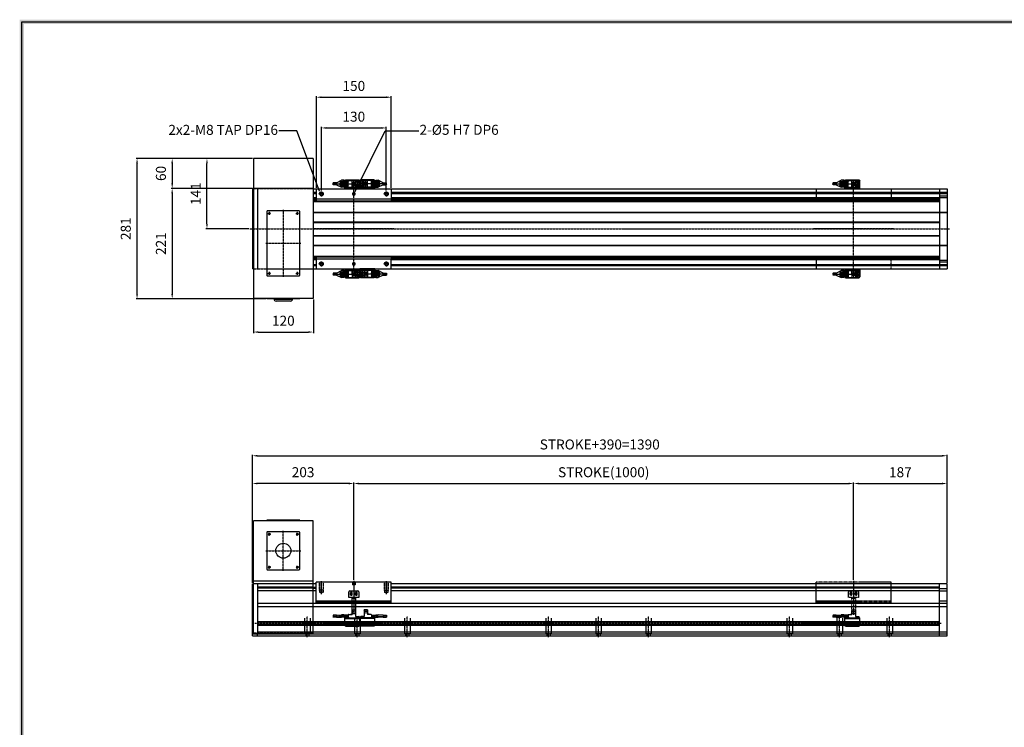
# Model space of a CAD drawing. Units: millimetres. Extents: x -65 to 61479, y -1582 to 14265.
# Drawn here: x 41251 to 43221, y 1575 to 2990 of the extents above; entities that cross this region are included whole.
import ezdxf
from ezdxf import colors
from ezdxf.entities.mleader import LeaderData, LeaderLine
from ezdxf.math import Vec2, Vec3

# ---------------------------------------------------------------- set-up
doc = ezdxf.new("R2010")
doc.units = ezdxf.units.MM
for name, pattern in [('CENTER', [2, 1.25, -0.25, 0.25, -0.25]), ('CENTER2', [28.575, 19.05, -3.175, 3.175, -3.175]), ('HIDDEN', [9.525, 6.35, -3.175]), ('PHANTOM', [2.5, 1.25, -0.25, 0.25, -0.25, 0.25, -0.25])]:
    doc.linetypes.add(name, pattern=pattern)
for name, color, linetype in [('1', 1, 'CENTER'), ('5', 1, 'Continuous'), ('6', 6, 'Continuous')]:
    doc.layers.add(name, color=color, linetype=linetype)
doc.layers.add('2', color=1, linetype='CENTER', lineweight=9)
doc.styles.get("Standard").update_dxf_attribs({"font": 'txt', "bigfont": 'whgtxt.shx'})
doc.dimstyles.new('사본 ISO-25$0', dxfattribs={"dimtxt": 4, "dimasz": 3, "dimexe": 1.25, "dimexo": 0.625, "dimtad": 1, "dimdsep": 46, "dimtxsty": 'Standard', "dimcen": 2.5, "dimclrd": 5, "dimclre": 5, "dimclrt": 2, "dimadec": 0, "dimazin": 0, "dimtfac": 1, "dimtmove": 0, "dimatfit": 3, "dimfxl": 0, "dimarcsym": 0})

# ---------------------------------------------------------------- blocks, each defined once
blk = doc.blocks.new('DRS1')
at = {"color": 4}
for p, q in [((1573.95, 1431.75), (1573.95, 1631.5)), ((1573.95, 1631.5), (1849.03, 1631.5))]:
    blk.add_line(p, q, dxfattribs=at)
for points in [[(1574.33, 1631.12), (1573.57, 1631.88), (1574.33, 1431.75), (1573.57, 1431.75)], [(1848.65, 1631.12), (1849.41, 1631.88), (1574.33, 1631.12), (1573.57, 1631.88)]]:
    blk.add_trace(points, dxfattribs=at)
blk = doc.blocks.new('*D324')
at = {"color": 5, "lineweight": -2, "ltscale": 6}
for p, q in [((41919.8, 1870), (41919.8, 2064.4)), ((41929.8, 2062.4), (42909.8, 2062.4)), ((42919.8, 1870), (42919.8, 2064.4))]:
    blk.add_line(p, q, dxfattribs=at)
at = {"color": 5, "ltscale": 6}
for points in [[(41929.8, 2064.1), (41929.8, 2060.7), (41919.8, 2062.4)], [(42909.8, 2064.1), (42909.8, 2060.7), (42919.8, 2062.4)]]:
    blk.add_solid(points, dxfattribs=at)
at = {"layer": 'Defpoints', "color": 0, "ltscale": 6}
for p in [(42919.8, 2062.4), (41919.8, 1868), (42919.8, 1868)]:
    blk.add_point(p, dxfattribs=at)
at = {"color": 2, "ltscale": 6, "insert": (42419.8, 2082.4), "char_height": 20, "attachment_point": 5}
blk.add_mtext('STROKE(1000)', dxfattribs=at)
blk = doc.blocks.new('*D325')
at = {"color": 5, "lineweight": -2, "ltscale": 6}
for p, q in [((42919.8, 1870), (42919.8, 2064.4)), ((42929.8, 2062.4), (43096.8, 2062.4)), ((43106.8, 1864), (43106.8, 2064.4))]:
    blk.add_line(p, q, dxfattribs=at)
at = {"color": 5, "ltscale": 6}
for points in [[(42929.8, 2064.1), (42929.8, 2060.7), (42919.8, 2062.4)], [(43096.8, 2064.1), (43096.8, 2060.7), (43106.8, 2062.4)]]:
    blk.add_solid(points, dxfattribs=at)
at = {"layer": 'Defpoints', "color": 0, "ltscale": 6}
for p in [(43106.8, 2062.4), (42919.8, 1868), (43106.8, 1862)]:
    blk.add_point(p, dxfattribs=at)
at = {"color": 2, "ltscale": 6, "insert": (43013.3, 2082.4), "char_height": 20, "attachment_point": 5}
blk.add_mtext('187', dxfattribs=at)
blk = doc.blocks.new('*D326')
at = {"color": 5, "lineweight": -2, "ltscale": 6}
for p, q in [((41716.8, 1864), (41716.8, 2064.4)), ((41909.8, 2062.4), (41726.8, 2062.4)), ((41919.8, 1870), (41919.8, 2064.4))]:
    blk.add_line(p, q, dxfattribs=at)
at = {"color": 5, "ltscale": 6}
for points in [[(41726.8, 2064.1), (41726.8, 2060.7), (41716.8, 2062.4)], [(41909.8, 2064.1), (41909.8, 2060.7), (41919.8, 2062.4)]]:
    blk.add_solid(points, dxfattribs=at)
at = {"layer": 'Defpoints', "color": 0, "ltscale": 6}
for p in [(41716.8, 2062.4), (41716.8, 1862), (41919.8, 1868)]:
    blk.add_point(p, dxfattribs=at)
at = {"color": 2, "ltscale": 6, "insert": (41818.3, 2082.4), "char_height": 20, "attachment_point": 5}
blk.add_mtext('203', dxfattribs=at)
blk = doc.blocks.new('*D327')
at = {"color": 5, "lineweight": -2, "ltscale": 6}
for p, q in [((41716.8, 1864), (41716.8, 2119.9)), ((41726.8, 2117.9), (43096.8, 2117.9)), ((43106.8, 1864), (43106.8, 2119.9))]:
    blk.add_line(p, q, dxfattribs=at)
at = {"color": 5, "ltscale": 6}
for points in [[(41726.8, 2119.6), (41726.8, 2116.2), (41716.8, 2117.9)], [(43096.8, 2119.6), (43096.8, 2116.2), (43106.8, 2117.9)]]:
    blk.add_solid(points, dxfattribs=at)
at = {"layer": 'Defpoints', "color": 0, "ltscale": 6}
for p in [(43106.8, 2117.9), (41716.8, 1862), (43106.8, 1862)]:
    blk.add_point(p, dxfattribs=at)
at = {"color": 2, "ltscale": 6, "insert": (42411.8, 2137.9), "char_height": 20, "attachment_point": 5}
blk.add_mtext('STROKE+390=1390', dxfattribs=at)
blk = doc.blocks.new('A$C292F63D0')
at = {"color": 3}
for p, q in [((0, 34.6), (0, 46)), ((2, 48), (18, 48)), ((3.2, 40.6), (3.2, 43.6)), ((6.7, 40.6), (6.7, 43.6)), ((13.2, 40.6), (13.2, 43.6)), ((16.7, 40.6), (16.7, 43.6)), ((20, 46), (20, 34.6)), ((6.5, 33), (13.5, 33))]:
    blk.add_line(p, q, dxfattribs=at)
at = {"color": 1, "linetype": 'CENTER2'}
for p, q in [((2.2, 43.6), (7.7, 43.6)), ((2.2, 40.6), (7.7, 40.6)), ((5, 46.4), (5, 37.9)), ((10, 50), (10, 0)), ((12.2, 43.6), (17.7, 43.6)), ((12.2, 40.6), (17.7, 40.6)), ((15, 46.4), (15, 37.9))]:
    blk.add_line(p, q, dxfattribs=at)
at = {"color": 3}
for points in [[(20, 34.6), (0, 34.6)], [(6.5, 2), (6.5, 34.6)], [(13.5, 34.6), (13.5, 2)], [(13.5, 2), (6.5, 2)]]:
    blk.add_lwpolyline(points, dxfattribs=at)
for centre, radius, start, end in [((2, 46), 2, 90, 180), ((5, 43.6), 1.75, 0, 180), ((5, 40.6), 1.75, 180, 0), ((15, 43.6), 1.75, 0, 180), ((15, 40.6), 1.75, 180, 0), ((18, 46), 2, 0, 90)]:
    blk.add_arc(centre, radius, start, end, dxfattribs=at)
blk = doc.blocks.new('A$C00D275B9')
at = {"color": 3}
for p, q in [((0, 2), (0, 17)), ((0, 17), (30, 17)), ((0, 15.4), (30, 15.4)), ((2, 0), (28, 0)), ((3.2, 7), (3.2, 4)), ((3.5, 15.4), (3.5, 17)), ((3.7, 15.4), (3.7, 17)), ((6.2, 15.4), (6.2, 17)), ((6.5, 15.4), (6.5, 17)), ((6.7, 7), (6.7, 4)), ((23.2, 7), (23.2, 4)), ((23.5, 15.4), (23.5, 17)), ((23.7, 15.4), (23.7, 17)), ((26.2, 15.4), (26.2, 17)), ((26.5, 15.4), (26.5, 17)), ((26.7, 7), (26.7, 4)), ((30, 2), (30, 17))]:
    blk.add_line(p, q, dxfattribs=at)
at = {"color": 1, "linetype": 'CENTER'}
for p, q in [((7.7, 7), (2.2, 7)), ((7.7, 4), (2.2, 4)), ((5, 15.4), (5, 17)), ((5, 9.8), (5, 1.3)), ((22.2, 7), (27.7, 7)), ((22.2, 4), (27.7, 4)), ((25, 15.4), (25, 17)), ((25, 9.8), (25, 1.3))]:
    blk.add_line(p, q, dxfattribs=at)
at = {"color": 3}
for centre, radius, start, end in [((2, 2), 2, 180, 270), ((5, 7), 1.75, 0, 180), ((5, 4), 1.75, 180, 0), ((25, 7), 1.75, 0, 180), ((25, 4), 1.75, 180, 0), ((28, 2), 2, 270, 0)]:
    blk.add_arc(centre, radius, start, end, dxfattribs=at)
blk = doc.blocks.new('A$C5A5862B9')
at = {"color": 3}
for p, q in [((6.5, 5.3), (0.3, 5.3)), ((6.5, 1.3), (0.3, 1.3)), ((6.5, 5.3), (16.5, 5.8)), ((6.5, 5.3), (6.5, 1.3)), ((6.5, 1.3), (16.5, 0.8)), ((21.5, 5.8), (16.5, 5.8)), ((21.5, 0.8), (16.5, 0.8)), ((21.5, 5.8), (21.5, 0.8)), ((30.3, 5.3), (21.5, 5.3)), ((30.3, 1.3), (21.5, 1.3)), ((26.8, 1.3), (26.5, 1)), ((26.5, 1), (26.5, 0.6)), ((26.5, 0.6), (29.7, 0.6)), ((26.8, 1.3), (30.8, 1.3)), ((29.7, 0.6), (30.3, 0)), ((30.3, 5.9), (30.3, 0)), ((30.3, 5.3), (30.3, 1.3)), ((30.3, 0), (51.8, 0)), ((30.6, 6.2), (37.8, 6.2)), ((30.8, 1.3), (30.8, 0)), ((34.8, 7), (36.8, 7)), ((34.8, 7), (34.8, 6.2)), ((36.8, 7), (37.8, 6.2)), ((37.8, 15.2), (37.8, 6.2)), ((38.1, 15.5), (44.5, 15.5)), ((40.3, 15.8), (40.3, 15.5)), ((40.3, 15.8), (42.3, 15.8)), ((42.3, 15.8), (42.3, 15.5)), ((44.8, 15.2), (44.8, 2.6)), ((44.8, 2.6), (51.5, 2.6)), ((51.8, 2.3), (51.8, 0))]:
    blk.add_line(p, q, dxfattribs=at)
for centre, radius, start, end in [((1.9, 4.3), 1.92, 148.6262, 211.3738), ((1.9, 2.3), 1.92, 148.6262, 211.3738), ((-1.4, 2.3), 1.92, 328.6262, 31.3738), ((30.6, 5.9), 0.3, 90, 180), ((38.1, 15.2), 0.3, 90, 180), ((44.5, 15.2), 0.3, 0, 90), ((51.5, 2.3), 0.3, 0, 90)]:
    blk.add_arc(centre, radius, start, end, dxfattribs=at)
at = {"layer": '1', "color": 1}
for p, q in [((30.3, 3.3), (0.3, 3.3)), ((37.8, 12.6), (44.8, 12.6)), ((41.3, 15.8), (41.3, 8.1)), ((48.4, 2.6), (48.4, 0))]:
    blk.add_line(p, q, dxfattribs=at)
at = {"layer": '2', "color": 3}
for p, q in [((19.5, 5.3), (21.5, 5.3)), ((19.5, 5.3), (19.5, 1.3)), ((19.5, 1.3), (21.5, 1.3)), ((24.1, 3.6), (30.3, 3.6)), ((24.1, 3.6), (24.1, 3.3)), ((24.1, 3.3), (30.3, 3.3)), ((46.6, 2.6), (46.6, 0)), ((50.1, 2.6), (50.1, 0))]:
    blk.add_line(p, q, dxfattribs=at)
blk = doc.blocks.new('A$C25C006EF')
for p, q in [((150, 43.5), (0, 43.5)), ((0, 1.5), (0, 43.5)), ((150, 1.5), (150, 43.5)), ((0, 6.5), (150, 6.5)), ((0, 4.5), (150, 4.5)), ((0, 3), (150, 3))]:
    blk.add_line(p, q)
at = {"color": 2, "linetype": 'HIDDEN', "ltscale": 0.1}
for p, q in [((6, 43.5), (6, 27.5)), ((6.6, 43.5), (6.6, 23.5)), ((13.4, 43.5), (13.4, 23.5)), ((14, 43.5), (14, 27.5)), ((136, 43.5), (136, 27.5)), ((136.6, 43.5), (136.6, 23.5)), ((143.4, 43.5), (143.4, 23.5)), ((144, 43.5), (144, 27.5)), ((14, 27.5), (6, 27.5)), ((6, 27.5), (6.6, 26.4)), ((13.4, 23.5), (6.6, 23.5)), ((6.6, 23.5), (10, 21.6)), ((13.4, 23.5), (10, 21.6)), ((14, 27.5), (13.4, 26.4)), ((136, 27.5), (144, 27.5)), ((136, 27.5), (136.6, 26.4)), ((136.6, 23.5), (143.4, 23.5)), ((136.6, 23.5), (140, 21.6)), ((143.4, 23.5), (140, 21.6)), ((144, 27.5), (143.4, 26.4))]:
    blk.add_line(p, q, dxfattribs=at)
at = {"color": 1, "linetype": 'CENTER', "ltscale": 1.5}
for p, q in [((10, 45.5), (10, 19.6)), ((75, 46.5), (75, 0)), ((140, 45.5), (140, 19.6))]:
    blk.add_line(p, q, dxfattribs=at)
at = {"color": 2, "linetype": 'HIDDEN'}
for p, q in [((78.3, 43.5), (71.7, 43.5)), ((72.5, 42.7), (71.7, 43.5)), ((72.5, 42.7), (72.5, 38.5)), ((77.5, 42.7), (72.5, 42.7)), ((77.5, 42.7), (78.3, 43.5)), ((77.5, 42.7), (77.5, 38.5)), ((77.5, 38.5), (72.5, 38.5)), ((75, 37.5), (73.3, 38.5)), ((76.7, 38.5), (75, 37.5))]:
    blk.add_line(p, q, dxfattribs=at)
blk = doc.blocks.new('A$C43F2350F')
at = {"color": 6, "linetype": 'PHANTOM'}
for p, q in [((150, 43.5), (0, 43.5)), ((0, 1.5), (0, 43.5)), ((150, 1.5), (150, 43.5)), ((0, 6.5), (150, 6.5)), ((0, 4.5), (150, 4.5)), ((0, 3), (150, 3))]:
    blk.add_line(p, q, dxfattribs=at)
at = {"color": 1, "linetype": 'CENTER', "ltscale": 1.5}
blk.add_line((75, 46.5), (75, 0), dxfattribs=at)
blk = doc.blocks.new('A$C5C2C1FF1')
at = {"color": 6, "linetype": 'PHANTOM'}
for p, q in [((0, 34.6), (0, 46)), ((2, 48), (18, 48)), ((3.3, 40.6), (3.3, 43.6)), ((6.8, 40.6), (6.8, 43.6)), ((13.3, 40.6), (13.3, 43.6)), ((16.8, 40.6), (16.8, 43.6)), ((20, 46), (20, 34.6)), ((6.5, 33), (13.5, 33))]:
    blk.add_line(p, q, dxfattribs=at)
at = {"color": 1, "linetype": 'CENTER', "ltscale": 1.5}
for p, q in [((2.3, 43.6), (7.8, 43.6)), ((2.3, 40.6), (7.8, 40.6)), ((5, 46.4), (5, 37.9)), ((10, 50), (10, 0)), ((12.3, 43.6), (17.8, 43.6)), ((12.3, 40.6), (17.8, 40.6)), ((15, 46.4), (15, 37.9))]:
    blk.add_line(p, q, dxfattribs=at)
at = {"color": 6, "linetype": 'PHANTOM'}
for points in [[(20, 34.6), (0, 34.6)], [(6.5, 2), (6.5, 34.6)], [(13.5, 34.6), (13.5, 2)], [(13.5, 2), (6.5, 2)]]:
    blk.add_lwpolyline(points, dxfattribs=at)
for centre, radius, start, end in [((2, 46), 2, 90, 180), ((5, 43.6), 1.75, 0, 180), ((5, 40.6), 1.75, 180, 0), ((15, 43.6), 1.75, 0, 180), ((15, 40.6), 1.75, 180, 0), ((18, 46), 2, 0, 90)]:
    blk.add_arc(centre, radius, start, end, dxfattribs=at)
blk = doc.blocks.new('*D328')
at = {"color": 5, "lineweight": -2, "ltscale": 6}
for p, q in [((41854.8, 2648.7), (41854.8, 2775.6)), ((41864.8, 2773.6), (41974.8, 2773.6)), ((41984.8, 2648.7), (41984.8, 2775.6))]:
    blk.add_line(p, q, dxfattribs=at)
at = {"color": 5, "ltscale": 6}
for points in [[(41864.8, 2775.3), (41864.8, 2772), (41854.8, 2773.6)], [(41974.8, 2775.3), (41974.8, 2772), (41984.8, 2773.6)]]:
    blk.add_solid(points, dxfattribs=at)
at = {"layer": 'Defpoints', "color": 0, "ltscale": 6}
for p in [(41984.8, 2773.6), (41854.8, 2646.7), (41984.8, 2646.7)]:
    blk.add_point(p, dxfattribs=at)
at = {"color": 2, "ltscale": 6, "insert": (41919.8, 2793.6), "char_height": 20, "attachment_point": 5}
blk.add_mtext('130', dxfattribs=at)
blk = doc.blocks.new('*D329')
at = {"color": 5, "lineweight": -2, "ltscale": 6}
for p, q in [((41844.8, 2653.7), (41844.8, 2837.1)), ((41994.8, 2653.7), (41994.8, 2837.1)), ((41854.8, 2835.1), (41984.8, 2835.1))]:
    blk.add_line(p, q, dxfattribs=at)
at = {"color": 5, "ltscale": 6}
for points in [[(41854.8, 2836.8), (41854.8, 2833.5), (41844.8, 2835.1)], [(41984.8, 2836.8), (41984.8, 2833.5), (41994.8, 2835.1)]]:
    blk.add_solid(points, dxfattribs=at)
at = {"layer": 'Defpoints', "color": 0, "ltscale": 6}
for p in [(41994.8, 2835.1), (41844.8, 2651.7), (41994.8, 2651.7)]:
    blk.add_point(p, dxfattribs=at)
at = {"color": 2, "ltscale": 6, "insert": (41919.8, 2855.1), "char_height": 20, "attachment_point": 5}
blk.add_mtext('150', dxfattribs=at)
blk = doc.blocks.new('*D330')
at = {"color": 5, "lineweight": -2, "ltscale": 6}
for p, q in [((41716.8, 2712.7), (41554.4, 2712.7)), ((41556.4, 2702.7), (41556.4, 2662.7)), ((41716.8, 2652.7), (41554.4, 2652.7))]:
    blk.add_line(p, q, dxfattribs=at)
at = {"color": 5, "ltscale": 6}
for points in [[(41554.7, 2702.7), (41558.1, 2702.7), (41556.4, 2712.7)], [(41554.7, 2662.7), (41558.1, 2662.7), (41556.4, 2652.7)]]:
    blk.add_solid(points, dxfattribs=at)
at = {"layer": 'Defpoints', "color": 0, "ltscale": 6}
for p in [(41718.8, 2712.7), (41556.4, 2652.7), (41718.8, 2652.7)]:
    blk.add_point(p, dxfattribs=at)
at = {"color": 2, "ltscale": 6, "insert": (41536.4, 2682.7), "char_height": 20, "attachment_point": 5, "rotation": 90}
blk.add_mtext('60', dxfattribs=at)
blk = doc.blocks.new('*D466')
at = {"color": 5, "lineweight": -2, "ltscale": 6}
for p, q in [((41716.8, 2712.7), (41624, 2712.7)), ((41626, 2581.7), (41626, 2702.7)), ((41709.8, 2571.7), (41624, 2571.7))]:
    blk.add_line(p, q, dxfattribs=at)
at = {"color": 5, "ltscale": 6}
for points in [[(41624.4, 2702.7), (41627.7, 2702.7), (41626, 2712.7)], [(41624.4, 2581.7), (41627.7, 2581.7), (41626, 2571.7)]]:
    blk.add_solid(points, dxfattribs=at)
at = {"layer": 'Defpoints', "color": 0, "ltscale": 6}
for p in [(41626, 2712.7), (41718.8, 2712.7), (41711.8, 2571.7)]:
    blk.add_point(p, dxfattribs=at)
at = {"color": 2, "ltscale": 6, "insert": (41606, 2642.2), "char_height": 20, "attachment_point": 5, "rotation": 90}
blk.add_mtext('141', dxfattribs=at)
blk = doc.blocks.new('*D467')
at = {"color": 5, "lineweight": -2, "ltscale": 6}
for p, q in [((41716.1, 2712.7), (41484.1, 2712.7)), ((41486.1, 2441.7), (41486.1, 2702.7)), ((41743.8, 2431.7), (41484.1, 2431.7))]:
    blk.add_line(p, q, dxfattribs=at)
at = {"color": 5, "ltscale": 6}
for points in [[(41484.4, 2702.7), (41487.8, 2702.7), (41486.1, 2712.7)], [(41484.4, 2441.7), (41487.8, 2441.7), (41486.1, 2431.7)]]:
    blk.add_solid(points, dxfattribs=at)
at = {"layer": 'Defpoints', "color": 0, "ltscale": 6}
for p in [(41486.1, 2712.7), (41718.1, 2712.7), (41745.8, 2431.7)]:
    blk.add_point(p, dxfattribs=at)
at = {"color": 2, "ltscale": 6, "insert": (41466.1, 2572.2), "char_height": 20, "attachment_point": 5, "rotation": 90}
blk.add_mtext('281', dxfattribs=at)
blk = doc.blocks.new('*D331')
at = {"color": 5, "lineweight": -2, "ltscale": 6}
for p, q in [((41718.8, 2430.7), (41718.8, 2363.4)), ((41838.8, 2430.7), (41838.8, 2363.4)), ((41728.8, 2365.4), (41828.8, 2365.4))]:
    blk.add_line(p, q, dxfattribs=at)
at = {"color": 5, "ltscale": 6}
for points in [[(41728.8, 2367), (41728.8, 2363.7), (41718.8, 2365.4)], [(41828.8, 2367), (41828.8, 2363.7), (41838.8, 2365.4)]]:
    blk.add_solid(points, dxfattribs=at)
at = {"layer": 'Defpoints', "color": 0, "ltscale": 6}
for p in [(41718.8, 2432.7), (41838.8, 2432.7), (41838.8, 2365.4)]:
    blk.add_point(p, dxfattribs=at)
at = {"color": 2, "ltscale": 6, "insert": (41778.8, 2385.4), "char_height": 20, "attachment_point": 5}
blk.add_mtext('120', dxfattribs=at)
blk = doc.blocks.new('A$C4D8B68B5')
at = {"color": 3}
for p, q in [((6.5, 9), (0.3, 9)), ((6.5, 5), (0.3, 5)), ((6.5, 9), (16.5, 14)), ((6.5, 5), (6.5, 9)), ((6.5, 5), (16.5, 0)), ((21.5, 14), (16.5, 14)), ((21.5, 0), (16.5, 0)), ((21.5, 0), (21.5, 14)), ((30.3, 13.5), (21.5, 13.5)), ((30.3, 0.5), (21.5, 0.5)), ((30.3, 13.8), (30.3, 0.2)), ((30.3, 13.8), (50.8, 13.8)), ((30.3, 0.2), (50.8, 0.2)), ((37.8, 13.8), (37.8, 0.2)), ((37.8, 9.5), (44.8, 9.5)), ((37.8, 4.5), (44.8, 4.5)), ((44.8, 13.8), (44.8, 0.2)), ((51.8, 12.8), (51.8, 1.2))]:
    blk.add_line(p, q, dxfattribs=at)
for centre in [(48.4, 10.5), (48.4, 3.5)]:
    blk.add_circle(centre, 1.7, dxfattribs=at)
for centre, start, end in [((50.8, 12.8), 0, 90), ((50.8, 1.2), 270, 0)]:
    blk.add_arc(centre, 1, start, end, dxfattribs=at)
at = {"layer": '1'}
for p, q in [((0.3, 7), (51.8, 7)), ((19.5, 10.8), (13.5, 10.8)), ((19.5, 8.3), (13.5, 8.3)), ((19.5, 5.7), (13.5, 5.7)), ((19.5, 3.2), (13.5, 3.2)), ((41.3, 13.8), (41.3, 0.2)), ((50.1, 10.5), (46.7, 10.5)), ((50.1, 3.5), (46.7, 3.5)), ((48.4, 13.8), (48.4, 0.2))]:
    blk.add_line(p, q, dxfattribs=at)
at = {"layer": '2'}
for p, q in [((19.5, 11.5), (14.2, 11.5)), ((19.5, 10.1), (14.2, 10.1)), ((19.5, 9), (14.2, 9)), ((19.5, 7.6), (14.2, 7.6)), ((19.5, 6.4), (14.2, 6.4)), ((19.5, 5), (14.2, 5)), ((19.5, 3.9), (14.2, 3.9)), ((19.5, 2.5), (14.2, 2.5)), ((14.8, 11.2), (14.3, 11.2)), ((14.8, 10.4), (14.3, 10.4)), ((14.8, 8.7), (14.3, 8.7)), ((14.8, 7.9), (14.3, 7.9)), ((14.8, 6.1), (14.3, 6.1)), ((14.8, 5.3), (14.3, 5.3)), ((14.8, 3.6), (14.3, 3.6)), ((14.8, 2.8), (14.3, 2.8)), ((19.5, 0.5), (19.5, 13.5)), ((21.5, 13.5), (19.5, 13.5)), ((21.5, 0.5), (19.5, 0.5)), ((24.1, 12), (24.1, 10.1)), ((24.1, 12), (30.3, 12)), ((24.1, 10.1), (30.3, 10.1)), ((24.1, 9), (24.1, 7.6)), ((24.1, 9), (30.3, 9)), ((24.1, 7.6), (30.3, 7.6)), ((24.1, 6.4), (24.1, 5)), ((24.1, 6.4), (30.3, 6.4)), ((24.1, 5), (30.3, 5)), ((24.1, 3.9), (24.1, 2.5)), ((24.1, 3.9), (30.3, 3.9)), ((24.1, 2.5), (30.3, 2.5)), ((26.5, 12.5), (26.5, 1.5)), ((26.5, 12.5), (30.3, 12.5)), ((26.5, 1.5), (30.3, 1.5))]:
    blk.add_line(p, q, dxfattribs=at)
for centre, radius, start, end in [((14.2, 10.8), 0.7, 90, 270), ((14.2, 8.3), 0.7, 90, 270), ((14.2, 5.7), 0.7, 90, 270), ((14.2, 3.2), 0.7, 90, 270), ((14.3, 10.8), 0.4, 90, 270), ((14.3, 8.3), 0.4, 90, 270), ((14.3, 5.7), 0.4, 90, 270), ((14.3, 3.2), 0.4, 90, 270), ((14.8, 10.8), 0.4, 270, 90), ((14.8, 8.3), 0.4, 270, 90), ((14.8, 5.7), 0.4, 270, 90), ((14.8, 3.2), 0.4, 270, 90)]:
    blk.add_arc(centre, radius, start, end, dxfattribs=at)
for p in [(13.5, 10.8), (13.5, 3.2)]:
    blk.add_point(p, dxfattribs=at)
at = {"layer": '6'}
for centre, start, end in [((1.9, 8), 148.6262, 211.3738), ((1.9, 6), 148.6262, 211.3738), ((-1.4, 8), 328.6262, 31.3738)]:
    blk.add_arc(centre, 1.92, start, end, dxfattribs=at)
at = {"layer": '5', "text_generation_flag": 4, "width": 1.010162}
for s, p in [('EE-1001', (22.2, 3.9)), ('EE-SX674', (31, 3))]:
    blk.add_text(s, height=0.975, rotation=90, dxfattribs=at).set_placement(p)
blk = doc.blocks.new('A$C06372AC4')
at = {"color": 3}
for p, q in [((0, 18), (0, 2)), ((0, 18), (30, 18)), ((0, 16.4), (30, 16.4)), ((3.2, 18), (3.2, 16.4)), ((6.7, 18), (6.7, 16.4)), ((23.2, 18), (23.2, 16.4)), ((26.7, 18), (26.7, 16.4)), ((30, 18), (30, 2)), ((2, 0), (28, 0))]:
    blk.add_line(p, q, dxfattribs=at)
at = {"color": 1, "linetype": 'CENTER2'}
for p, q in [((6.5, 11.2), (3.5, 11.2)), ((6.5, 4.2), (3.5, 4.2)), ((5, 19), (5, 15.4)), ((5, 9.7), (5, 12.7)), ((5, 2.7), (5, 5.7)), ((26.5, 11.2), (23.5, 11.2)), ((26.5, 4.2), (23.5, 4.2)), ((25, 19), (25, 15.4)), ((25, 9.7), (25, 12.7)), ((25, 2.7), (25, 5.7))]:
    blk.add_line(p, q, dxfattribs=at)
at = {"color": 3}
for centre in [(5, 11.2), (5, 4.2), (25, 11.2), (25, 4.2)]:
    blk.add_circle(centre, 1.23, dxfattribs=at)
for centre, radius, start, end in [((2, 2), 2, 180, 270), ((5, 11.2), 1.5, 90, 0), ((5, 4.2), 1.5, 90, 0), ((25, 11.2), 1.5, 90, 0), ((25, 4.2), 1.5, 90, 0), ((28, 2), 2, 270, 0)]:
    blk.add_arc(centre, radius, start, end, dxfattribs=at)
blk = doc.blocks.new('A$C020707FF')
h = blk.add_hatch()
h.set_pattern_fill('ANSI31', color=256, scale=0.1, angle=180, style=0)
h.set_pattern_definition([(225, (5541.0611, 648.68937), (0.224506403, -0.224506403), [])])
h.paths.add_polyline_path([(77.5, 155), (80, 155), (80, 157.5, 0.414214)])
h.paths.add_polyline_path([(82.5, 155), (80, 155), (80, 152.5, 0.414214)])
h = blk.add_hatch()
h.set_pattern_fill('ANSI31', color=256, scale=0.1, angle=180, style=0)
h.set_pattern_definition([(225, (5541.0611, 508.68937), (0.224506403, -0.224506403), [])])
h.paths.add_polyline_path([(77.5, 15), (80, 15), (80, 17.5, 0.414214)])
h.paths.add_polyline_path([(82.5, 15), (80, 15), (80, 12.5, 0.414214)])
for p, q in [((5, 145), (5, 165)), ((5, 165), (155, 165)), ((155, 165), (155, 145)), ((5, 141), (5, 145)), ((5, 145), (155, 145)), ((155, 141), (155, 145)), ((5, 5), (5, 29)), ((5, 25), (155, 25)), ((155, 5), (155, 29)), ((5, 5), (155, 5))]:
    blk.add_line(p, q)
at = {"color": 1, "linetype": 'CENTER', "ltscale": 1.5}
for p, q in [((15, 150), (15, 160)), ((80, 170), (80, 0)), ((145, 150), (145, 160)), ((10, 155), (20, 155)), ((140, 155), (150, 155)), ((160, 85), (0, 85)), ((15, 10), (15, 20)), ((145, 10), (145, 20)), ((10, 15), (20, 15)), ((83.5, 15), (76.5, 15)), ((140, 15), (150, 15))]:
    blk.add_line(p, q, dxfattribs=at)
at = {"color": 1, "linetype": 'CENTER2'}
for p, q in [((80, 151.5), (80, 158.5)), ((83.5, 155), (76.5, 155)), ((80, 11.5), (80, 18.5))]:
    blk.add_line(p, q, dxfattribs=at)
for centre, radius in [((15, 155), 3.32), ((145, 155), 3.32), ((80, 155), 2.5), ((15, 15), 3.32), ((80, 15), 2.5), ((145, 15), 3.32)]:
    blk.add_circle(centre, radius)
at = {"color": 3}
for centre in [(15, 155), (145, 155), (15, 15), (145, 15)]:
    blk.add_arc(centre, 4, 180, 90, dxfattribs=at)
blk = doc.blocks.new('A$C51101BE5')
at = {"color": 6, "linetype": 'PHANTOM'}
for p, q in [((5, 145), (5, 165)), ((5, 165), (155, 165)), ((155, 165), (155, 145)), ((5, 141), (5, 145)), ((5, 145), (155, 145)), ((155, 141), (155, 145)), ((5, 5), (5, 29)), ((5, 25), (155, 25)), ((155, 5), (155, 29)), ((5, 5), (155, 5))]:
    blk.add_line(p, q, dxfattribs=at)
at = {"color": 1, "linetype": 'CENTER', "ltscale": 1.5}
for p, q in [((80, 170), (80, 0)), ((160, 85), (0, 85))]:
    blk.add_line(p, q, dxfattribs=at)
blk = doc.blocks.new('A$C4A5B6609')
at = {"color": 6, "linetype": 'PHANTOM'}
for p, q in [((0, 11), (20, 11)), ((0, 11), (0, 9.4)), ((0, 9.4), (20, 9.4)), ((6.5, 0), (6.5, 9.4)), ((6.5, 1.6), (13.5, 1.6)), ((13.5, 0), (13.5, 9.4)), ((20, 11), (20, 9.4)), ((6.5, 0), (13.5, 0))]:
    blk.add_line(p, q, dxfattribs=at)
at = {"color": 1, "linetype": 'CENTER'}
for p, q in [((5, 9.4), (5, 11)), ((15, 9.4), (15, 11))]:
    blk.add_line(p, q, dxfattribs=at)
blk = doc.blocks.new('A$C050C09F4')
at = {"color": 3}
for p, q in [((0, 11), (20, 11)), ((0, 11), (0, 9.4)), ((0, 9.4), (20, 9.4)), ((6.5, 0), (6.5, 9.4)), ((6.5, 1.6), (13.5, 1.6)), ((13.5, 0), (13.5, 9.4)), ((20, 11), (20, 9.4)), ((6.5, 0), (13.5, 0))]:
    blk.add_line(p, q, dxfattribs=at)
at = {"color": 1, "linetype": 'CENTER'}
for p, q in [((5, 9.4), (5, 11)), ((15, 9.4), (15, 11))]:
    blk.add_line(p, q, dxfattribs=at)
blk = doc.blocks.new('*D409')
at = {"color": 5, "lineweight": -2, "ltscale": 6}
for p, q in [((41716.8, 2652.7), (41554.4, 2652.7)), ((41556.4, 2642.7), (41556.4, 2441.7)), ((41743.8, 2431.7), (41554.4, 2431.7))]:
    blk.add_line(p, q, dxfattribs=at)
at = {"color": 5, "ltscale": 6}
for points in [[(41554.7, 2642.7), (41558.1, 2642.7), (41556.4, 2652.7)], [(41554.7, 2441.7), (41558.1, 2441.7), (41556.4, 2431.7)]]:
    blk.add_solid(points, dxfattribs=at)
at = {"layer": 'Defpoints', "color": 0, "ltscale": 6}
for p in [(41718.8, 2652.7), (41556.4, 2431.7), (41745.8, 2431.7)]:
    blk.add_point(p, dxfattribs=at)
at = {"color": 2, "ltscale": 6, "insert": (41536.4, 2542.2), "char_height": 20, "attachment_point": 5, "rotation": 90}
blk.add_mtext('221', dxfattribs=at)

msp = doc.modelspace()

# ---------------------------------------------------------------- linework, layer by layer
for p, q in [((41838.755, 2712.714), (41718.755, 2712.714)), ((41718.755, 2712.714), (41718.755, 2432.714)), ((41838.755, 2712.714), (41838.755, 2432.714)), ((41716.755, 2651.714), (41716.755, 2491.714)), ((41718.755, 2651.714), (41716.755, 2651.714)), ((41718.755, 2644.914), (41716.755, 2644.914)), ((41718.755, 2642.714), (41716.755, 2642.714)), ((41838.755, 2652.714), (41718.755, 2652.714)), ((41838.755, 2651.714), (43106.755, 2651.714)), ((41838.755, 2644.914), (41844.755, 2644.914)), ((41838.755, 2643.714), (41844.755, 2643.714)), ((41838.755, 2642.714), (41844.755, 2642.714)), ((41994.755, 2644.914), (43106.755, 2644.914)), ((41994.755, 2643.714), (43091.755, 2643.714)), ((41994.755, 2642.714), (43106.755, 2642.714)), ((43091.755, 2651.714), (43091.755, 2491.714)), ((43106.755, 2651.714), (43106.755, 2491.714)), ((41718.755, 2637.714), (41716.755, 2637.714)), ((41718.755, 2634.259), (41716.755, 2634.259)), ((41844.755, 2633.714), (41838.755, 2633.714)), ((41838.755, 2631.714), (41844.755, 2631.714)), ((41844.755, 2629.714), (41838.755, 2629.714)), ((41838.755, 2627.714), (43091.755, 2627.714)), ((41838.755, 2626.334), (43091.755, 2626.334)), ((43091.755, 2633.714), (41994.755, 2633.714)), ((41994.755, 2631.714), (43091.755, 2631.714)), ((43091.755, 2629.714), (41994.755, 2629.714)), ((43091.755, 2637.714), (43106.755, 2637.714)), ((43091.755, 2634.259), (43106.755, 2634.259)), ((41718.755, 2604.865), (41716.755, 2604.865)), ((41718.755, 2604.556), (41716.755, 2604.556)), ((41838.755, 2604.865), (43091.755, 2604.865)), ((41838.755, 2604.555), (43091.755, 2604.555)), ((43091.755, 2604.865), (43106.755, 2604.865)), ((43091.755, 2604.556), (43106.755, 2604.556)), ((41838.755, 2585.714), (43091.755, 2585.714)), ((41838.755, 2585.214), (43091.755, 2585.214)), ((41838.755, 2584.714), (43091.755, 2584.714)), ((41838.755, 2558.714), (43091.755, 2558.714)), ((41838.755, 2558.214), (43091.755, 2558.214)), ((41838.755, 2557.714), (43091.755, 2557.714)), ((41718.755, 2538.873), (41716.755, 2538.873)), ((41718.755, 2538.564), (41716.755, 2538.564)), ((41838.755, 2538.873), (43091.755, 2538.873)), ((41838.755, 2538.563), (43091.755, 2538.563)), ((43091.755, 2538.873), (43106.755, 2538.873)), ((43091.755, 2538.564), (43106.755, 2538.564)), ((41718.755, 2509.169), (41716.755, 2509.169)), ((41718.755, 2505.714), (41716.755, 2505.714)), ((41838.755, 2517.094), (43091.755, 2517.094)), ((41838.755, 2515.714), (43091.755, 2515.714)), ((41844.755, 2513.714), (41838.755, 2513.714)), ((41838.755, 2511.714), (41844.755, 2511.714)), ((41844.755, 2509.714), (41838.755, 2509.714)), ((43091.755, 2513.714), (41994.755, 2513.714)), ((41994.755, 2511.714), (43091.755, 2511.714)), ((43091.755, 2509.714), (41994.755, 2509.714)), ((43091.755, 2509.169), (43106.755, 2509.169)), ((43091.755, 2505.714), (43106.755, 2505.714)), ((41718.755, 2500.714), (41716.755, 2500.714)), ((41718.755, 2498.514), (41716.755, 2498.514)), ((41718.755, 2491.714), (41716.755, 2491.714)), ((41838.755, 2500.714), (41844.755, 2500.714)), ((41838.755, 2499.714), (41844.755, 2499.714)), ((41838.755, 2498.514), (41844.755, 2498.514)), ((41838.755, 2491.714), (43106.755, 2491.714)), ((41994.755, 2500.714), (43106.755, 2500.714)), ((41994.755, 2499.714), (43091.755, 2499.714)), ((41994.755, 2498.514), (43106.755, 2498.514)), ((41838.755, 2432.714), (41718.755, 2432.714)), ((41745.755, 2431.714), (41745.755, 2432.714)), ((41811.755, 2431.714), (41745.755, 2431.714)), ((41811.755, 2431.714), (41811.755, 2432.714)), ((41718.755, 1861.977), (41718.755, 1987.977)), ((41838.755, 1987.977), (41718.755, 1987.977)), ((41811.755, 1988.977), (41745.755, 1988.977)), ((41745.755, 1987.977), (41745.755, 1988.977)), ((41811.755, 1987.977), (41811.755, 1988.977)), ((41838.755, 1861.977), (41838.755, 1987.977)), ((41716.755, 1757.977), (41716.755, 1861.977)), ((41716.755, 1861.977), (41718.755, 1861.977)), ((41718.755, 1867.977), (41838.755, 1867.977)), ((41838.755, 1861.977), (41718.755, 1861.977)), ((41726.755, 1861.977), (41726.755, 1762.977)), ((41726.755, 1857.927), (41726.755, 1857.977)), ((41838.755, 1854.927), (41726.755, 1854.927)), ((41838.755, 1853.025), (41726.755, 1853.025)), ((41844.755, 1861.977), (41838.755, 1861.977)), ((41838.755, 1854.927), (41844.755, 1854.927)), ((41838.755, 1853.025), (41844.755, 1853.025)), ((43106.755, 1861.977), (41994.755, 1861.977)), ((43091.755, 1854.927), (41994.755, 1854.927)), ((43091.755, 1853.025), (41994.755, 1853.025)), ((43091.755, 1756.977), (43091.755, 1861.977)), ((43091.755, 1852.377), (43106.755, 1852.377)), ((43106.755, 1757.977), (43106.755, 1861.977)), ((41838.755, 1847.977), (41726.755, 1847.977)), ((41844.755, 1847.977), (41838.755, 1847.977)), ((43091.755, 1847.977), (41994.755, 1847.977)), ((43091.755, 1847.622), (43106.755, 1847.622)), ((41726.755, 1822.977), (43106.755, 1822.977)), ((41726.755, 1816.177), (43106.755, 1816.177)), ((43091.755, 1827.977), (43106.755, 1827.977)), ((43091.755, 1785.777), (41726.755, 1785.777)), ((43091.755, 1785.277), (41726.755, 1785.277)), ((43091.755, 1784.977), (41726.755, 1784.977)), ((43091.755, 1779.977), (41726.755, 1779.977)), ((41726.755, 1779.677), (43091.755, 1779.677)), ((41726.755, 1779.177), (43091.755, 1779.177)), ((41716.755, 1761.887), (43106.755, 1761.887)), ((41716.755, 1758.001), (43106.755, 1758.001)), ((41716.755, 1757.977), (43106.755, 1757.977)), ((41726.755, 1765.569), (43106.755, 1765.569)), ((41726.755, 1756.977), (41726.755, 1762.977)), ((41726.755, 1757.889), (43091.755, 1757.889)), ((43091.755, 1756.977), (41726.755, 1756.977))]:
    msp.add_line(p, q)
at = {"color": 2, "linetype": 'HIDDEN', "ltscale": 0.1}
for p, q in [((41838.755, 2651.714), (41718.755, 2651.714)), ((41726.755, 2651.714), (41726.755, 2491.714)), ((41718.755, 2491.714), (41838.755, 2491.714)), ((41718.755, 1762.977), (41718.755, 1861.977)), ((41838.755, 1762.977), (41838.755, 1861.977)), ((41821.255, 1792.727), (41821.255, 1761.477)), ((41832.255, 1792.727), (41832.255, 1761.477)), ((41921.255, 1792.727), (41921.255, 1761.477)), ((41932.255, 1792.727), (41932.255, 1761.477)), ((42021.255, 1792.727), (42021.255, 1761.477)), ((42032.255, 1792.727), (42032.255, 1761.477)), ((42303.755, 1792.727), (42303.755, 1761.477)), ((42314.755, 1792.727), (42314.755, 1761.477)), ((42403.755, 1792.727), (42403.755, 1761.477)), ((42414.755, 1792.727), (42414.755, 1761.477)), ((42503.755, 1792.727), (42503.755, 1761.477)), ((42514.755, 1792.727), (42514.755, 1761.477)), ((42786.255, 1792.727), (42786.255, 1761.477)), ((42797.255, 1792.727), (42797.255, 1761.477)), ((42886.255, 1792.727), (42886.255, 1761.477)), ((42897.255, 1792.727), (42897.255, 1761.477)), ((42986.255, 1792.727), (42986.255, 1761.477)), ((42997.255, 1792.727), (42997.255, 1761.477)), ((41838.755, 1762.977), (41718.755, 1762.977)), ((41832.255, 1761.477), (41821.255, 1761.477)), ((41823.455, 1761.477), (41823.455, 1756.977)), ((41830.055, 1761.477), (41830.055, 1756.977)), ((41932.255, 1761.477), (41921.255, 1761.477)), ((41923.455, 1761.477), (41923.455, 1756.977)), ((41930.055, 1761.477), (41930.055, 1756.977)), ((42032.255, 1761.477), (42021.255, 1761.477)), ((42023.455, 1761.477), (42023.455, 1756.977)), ((42030.055, 1761.477), (42030.055, 1756.977)), ((42314.755, 1761.477), (42303.755, 1761.477)), ((42305.955, 1761.477), (42305.955, 1756.977)), ((42312.555, 1761.477), (42312.555, 1756.977)), ((42414.755, 1761.477), (42403.755, 1761.477)), ((42405.955, 1761.477), (42405.955, 1756.977)), ((42412.555, 1761.477), (42412.555, 1756.977)), ((42514.755, 1761.477), (42503.755, 1761.477)), ((42505.955, 1761.477), (42505.955, 1756.977)), ((42512.555, 1761.477), (42512.555, 1756.977)), ((42797.255, 1761.477), (42786.255, 1761.477)), ((42788.455, 1761.477), (42788.455, 1756.977)), ((42795.055, 1761.477), (42795.055, 1756.977)), ((42897.255, 1761.477), (42886.255, 1761.477)), ((42888.455, 1761.477), (42888.455, 1756.977)), ((42895.055, 1761.477), (42895.055, 1756.977)), ((42997.255, 1761.477), (42986.255, 1761.477)), ((42988.455, 1761.477), (42988.455, 1756.977)), ((42995.055, 1761.477), (42995.055, 1756.977))]:
    msp.add_line(p, q, dxfattribs=at)
at = {"color": 1, "linetype": 'CENTER', "ltscale": 1.5}
for p, q in [((41747.755, 2602.714), (41753.755, 2602.714)), ((41750.755, 2605.714), (41750.755, 2599.714)), ((41778.755, 2609.714), (41778.755, 2475.714)), ((41803.755, 2602.714), (41809.755, 2602.714)), ((41806.755, 2605.714), (41806.755, 2599.714)), ((41711.755, 2571.714), (43111.755, 2571.714)), ((41813.755, 2542.714), (41743.755, 2542.714)), ((41747.755, 2482.714), (41753.755, 2482.714)), ((41750.755, 2485.714), (41750.755, 2479.714)), ((41803.755, 2482.714), (41809.755, 2482.714)), ((41806.755, 2485.714), (41806.755, 2479.714)), ((41753.755, 1960.977), (41747.755, 1960.977)), ((41750.755, 1957.977), (41750.755, 1963.977)), ((41778.755, 1887.977), (41778.755, 1967.977)), ((41809.755, 1960.977), (41803.755, 1960.977)), ((41806.755, 1957.977), (41806.755, 1963.977)), ((41743.755, 1927.977), (41813.755, 1927.977)), ((41753.755, 1894.977), (41747.755, 1894.977)), ((41750.755, 1891.977), (41750.755, 1897.977)), ((41809.755, 1894.977), (41803.755, 1894.977)), ((41806.755, 1891.977), (41806.755, 1897.977)), ((41826.755, 1754.977), (41826.755, 1797.13)), ((41926.755, 1754.977), (41926.755, 1797.13)), ((42026.755, 1754.977), (42026.755, 1797.13)), ((42309.255, 1754.977), (42309.255, 1797.13)), ((42409.255, 1754.977), (42409.255, 1797.13)), ((42509.255, 1754.977), (42509.255, 1797.13)), ((42791.755, 1754.977), (42791.755, 1797.13)), ((42891.755, 1754.977), (42891.755, 1797.13)), ((42991.755, 1754.977), (42991.755, 1797.13)), ((43094.755, 1782.477), (41721.755, 1782.477))]:
    msp.add_line(p, q, dxfattribs=at)
at = {"color": 7, "ltscale": 0.056616}
msp.add_line((41760.255, 2431.214), (41797.255, 2431.214), dxfattribs=at)
at = {"color": 7}
msp.add_line((41793.255, 2427.214), (41764.255, 2427.214), dxfattribs=at)
for points in [[(41746.755, 2607.714), (41745.755, 2606.714), (41745.755, 2478.714), (41746.755, 2477.714), (41810.755, 2477.714), (41811.755, 2478.714), (41811.755, 2606.714), (41810.755, 2607.714)], [(41810.755, 1889.977), (41811.755, 1890.977), (41811.755, 1964.977), (41810.755, 1965.977), (41746.755, 1965.977), (41745.755, 1964.977), (41745.755, 1890.977), (41746.755, 1889.977)]]:
    msp.add_lwpolyline(points, close=True)
for centre, radius in [((41750.755, 2602.714), 1.75), ((41806.755, 2602.714), 1.75), ((41750.755, 2482.714), 1.75), ((41806.755, 2482.714), 1.75), ((41750.755, 1960.977), 1.75), ((41806.755, 1960.977), 1.75), ((41778.755, 1927.977), 15), ((41750.755, 1894.977), 1.75), ((41806.755, 1894.977), 1.75)]:
    msp.add_circle(centre, radius)
for centre, radius, start, end in [((41764.255, 2431.214), 4, 180, 270.000003), ((41763.755, 2432.214), 1, 269.999996, 329.998467), ((41793.755, 2432.214), 1, 210.001531, 270.000003), ((41793.255, 2431.214), 4, 270.000003, 359.999995)]:
    msp.add_arc(centre, radius, start, end, dxfattribs=at)

# ---------------------------------------------------------------- block references
at = {"color": 4, "xscale": 11, "yscale": 11, "zscale": 11}
msp.add_blockref('DRS1', (23942.032, -14960.502), dxfattribs=at)
at = {"color": 4, "xscale": -1, "rotation": 180}
for name, p in [('A$C4D8B68B5', (41878.424, 2669.014)), ('A$C06372AC4', (41901.805, 2669.714)), ('A$C4D8B68B5', (42878.474, 2669.014)), ('A$C06372AC4', (42901.855, 2669.714))]:
    msp.add_blockref(name, p, dxfattribs=at)
at = {"xscale": -1, "rotation": 180}
for name, p in [('A$C050C09F4', (41909.755, 2662.714)), ('A$C4A5B6609', (42909.755, 2662.714)), ('A$C020707FF', (41839.755, 2656.714)), ('A$C51101BE5', (42839.755, 2656.714))]:
    msp.add_blockref(name, p, dxfattribs=at)
at = {"color": 4, "rotation": 180}
for name, p in [('A$C06372AC4', (41961.805, 2669.714)), ('A$C4D8B68B5', (41985.186, 2669.014))]:
    msp.add_blockref(name, p, dxfattribs=at)
at = {"color": 4}
for name, p in [('A$C4D8B68B5', (41878.424, 2474.414)), ('A$C06372AC4', (41901.805, 2473.714)), ('A$C4D8B68B5', (42878.474, 2474.414)), ('A$C06372AC4', (42901.855, 2473.714)), ('A$C5A5862B9', (41878.424, 1793.977))]:
    msp.add_blockref(name, p, dxfattribs=at)
for name, p in [('A$C050C09F4', (41909.755, 2480.714)), ('A$C4A5B6609', (42909.755, 2480.714)), ('A$C25C006EF', (41844.755, 1821.477)), ('A$C43F2350F', (42844.755, 1821.477)), ('A$C292F63D0', (41909.755, 1799.877)), ('A$C5C2C1FF1', (42909.755, 1799.877)), ('A$C00D275B9', (41901.805, 1776.977)), ('A$C00D275B9', (41901.805, 1776.977)), ('A$C5A5862B9', (42878.474, 1793.977)), ('A$C00D275B9', (42901.855, 1776.977))]:
    msp.add_blockref(name, p)
at = {"color": 4, "xscale": -1}
for name, p in [('A$C06372AC4', (41961.805, 2473.714)), ('A$C4D8B68B5', (41985.186, 2474.414))]:
    msp.add_blockref(name, p, dxfattribs=at)
at = {"xscale": -1}
for name, p in [('A$C00D275B9', (41961.805, 1776.977)), ('A$C5A5862B9', (41985.186, 1793.977))]:
    msp.add_blockref(name, p, dxfattribs=at)

# ---------------------------------------------------------------- dimensions: what is measured, and where the dimension line sits
at = {"ltscale": 6}
for base, p1, p2, picture, middle in [((41994.755, 2835.142), (41844.755, 2651.714), (41994.755, 2651.714), '*D329', (41919.755, 2855.142)), ((41984.755, 2773.626), (41854.755, 2646.714), (41984.755, 2646.714), '*D328', (41919.755, 2793.626)), ((41838.755, 2365.366), (41718.755, 2432.714), (41838.755, 2432.714), '*D331', (41778.755, 2385.366)), ((41716.755, 2062.388), (41919.755, 1867.977), (41716.755, 1861.977), '*D326', (41818.255, 2082.388)), ((43106.755, 2062.388), (42919.755, 1867.977), (43106.755, 1861.977), '*D325', (43013.255, 2082.388))]:
    dim = msp.add_linear_dim(base=base, p1=p1, p2=p2, dimstyle='사본 ISO-25$0', override={"dimscale": 20, "dimtxt": 1, "dimasz": 0.5, "dimexe": 0.1, "dimexo": 0.1, "dimgap": 0.5, "dimcen": 5, "dimtix": 1, "dimtmove": 1, "dimfxl": 1.135, "dimarcsym": 1}, dxfattribs=at)
    dim.commit()
    dim.dimension.update_dxf_attribs({"geometry": picture, "text_midpoint": middle})
for base, p1, p2, angle, picture, middle in [((41486.107, 2712.714), (41745.755, 2431.714), (41718.13, 2712.714), 270, '*D467', (41466.107, 2572.214)), ((41556.403, 2652.714), (41718.755, 2712.714), (41718.755, 2652.714), 90, '*D330', (41536.403, 2682.714)), ((41626.041, 2712.714), (41711.755, 2571.714), (41718.755, 2712.714), 270, '*D466', (41606.041, 2642.214)), ((41556.403, 2431.714), (41718.755, 2652.714), (41745.755, 2431.714), 90, '*D409', (41536.403, 2542.214))]:
    dim = msp.add_linear_dim(base=base, p1=p1, p2=p2, angle=angle, dimstyle='사본 ISO-25$0', override={"dimscale": 20, "dimtxt": 1, "dimasz": 0.5, "dimexe": 0.1, "dimexo": 0.1, "dimgap": 0.5, "dimcen": 5, "dimtix": 1, "dimtmove": 1, "dimfxl": 1.135, "dimarcsym": 1}, dxfattribs=at)
    dim.commit()
    dim.dimension.update_dxf_attribs({"geometry": picture, "text_midpoint": middle})
for base, p1, p2, text, picture, middle in [((43106.755, 2117.902), (41716.755, 1861.977), (43106.755, 1861.977), 'STROKE+390=<>', '*D327', (42411.755, 2137.902)), ((42919.755, 2062.388), (41919.755, 1867.977), (42919.755, 1867.977), 'STROKE(<>)', '*D324', (42419.755, 2082.388))]:
    dim = msp.add_linear_dim(base=base, p1=p1, p2=p2, text=text, dimstyle='사본 ISO-25$0', override={"dimscale": 20, "dimtxt": 1, "dimasz": 0.5, "dimexe": 0.1, "dimexo": 0.1, "dimgap": 0.5, "dimcen": 5, "dimtix": 1, "dimtmove": 1, "dimfxl": 1.135, "dimarcsym": 1}, dxfattribs=at)
    dim.commit()
    dim.dimension.update_dxf_attribs({"geometry": picture, "text_midpoint": middle})

# ---------------------------------------------------------------- leaders
at = {"color": 5, "ltscale": 3}
ml = msp.add_multileader_mtext('Standard', dxfattribs=at)
ml.set_content('2x2-M8 TAP DP16', color=2)
ml.set_leader_properties(color=5)
ml.build(insert=Vec2(0, 0))
ml.multileader.update_dxf_attribs({"dogleg_length": 0.36, "arrow_head_size": 3.2})
ctx = ml.context
ctx.base_point, ctx.char_height, ctx.arrow_head_size, ctx.landing_gap_size, ctx.plane_origin = Vec3(41494.008, 2767.815), 20, 3.2, 1.6, Vec3(41272.436, 2670.268)
ctx.text_align_type = 2
notes = []
notes.append((ctx, [(1, (1, 1, 0), (41805.709, 2767.815), (-1, 0), 36.001, [(0, [(41852.322, 2643.978)], 0, [])])]))
ctx.mtext.insert, ctx.mtext.alignment, ctx.mtext.flow_direction = Vec3(41768.108, 2779.815), 3, 5
ml = msp.add_multileader_mtext('Standard', dxfattribs=at)
ml.set_content('2-%%C5 H7 DP6', color=2)
ml.set_leader_properties(color=5)
ml.build(insert=Vec2(0, 0))
ml.multileader.update_dxf_attribs({"dogleg_length": 0.36, "arrow_head_size": 3.2})
ctx = ml.context
ctx.base_point, ctx.char_height, ctx.arrow_head_size, ctx.landing_gap_size, ctx.plane_origin = Vec3(42049.665, 2767.923), 20, 3.2, 1.6, Vec3(41765.438, 2657.015)
notes.append((ctx, [(0, (1, 1, 0), (41982.209, 2767.923), (1, 0), 67.456, [(0, [(41921.187, 2643.763)], 0, [])])]))
ctx.mtext.insert, ctx.mtext.flow_direction = Vec3(42051.265, 2779.923), 5
for ctx, leaders in notes:
    for number, flags, end, landing, length, lines in leaders:
        leader = LeaderData()
        leader.index, (leader.has_last_leader_line, leader.has_dogleg_vector, leader.attachment_direction) = number, flags
        leader.last_leader_point, leader.dogleg_vector, leader.dogleg_length = Vec3(end), Vec3(landing), length
        for number, points, colour, breaks in lines:
            line = LeaderLine()
            line.index, line.vertices, line.color, line.breaks = number, Vec3.list(points), colors.encode_raw_color(colour), breaks
            leader.lines.append(line)
        ctx.leaders.append(leader)

doc.saveas('drawing.dxf')
